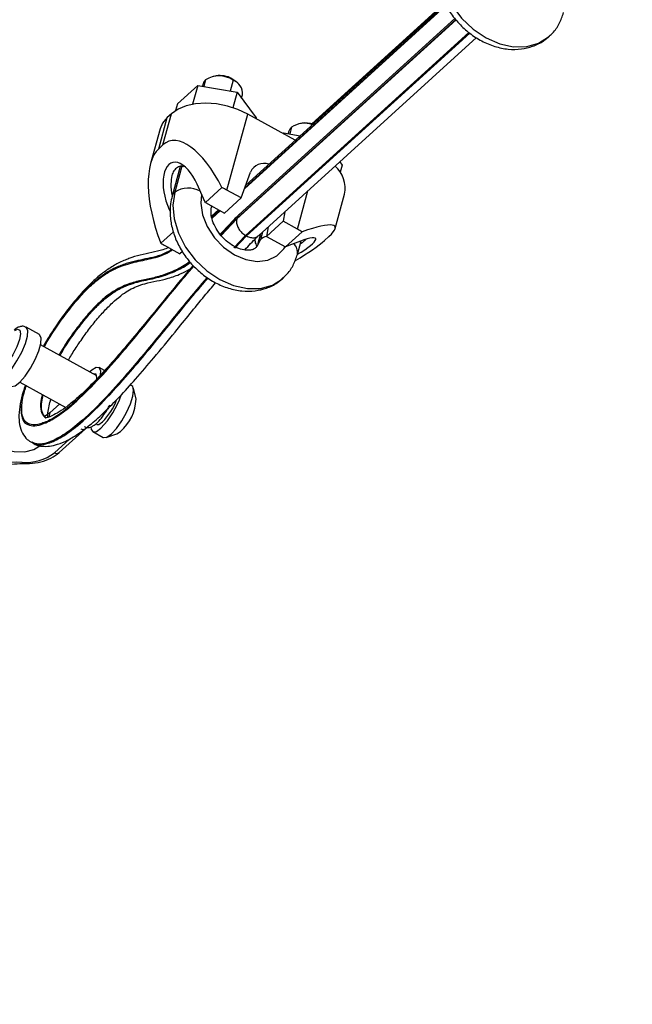
# Model space of a CAD drawing. Units: inches. Extents: x 0.5 to 10.9, y -1.5 to 8.4.
# Drawn here: x 4.9 to 5, y 1.1 to 1.3 of the extents above; entities that cross this region are included whole.
import ezdxf

# ---------------------------------------------------------------- set-up
doc = ezdxf.new("R2010")
doc.units = ezdxf.units.IN
doc.header["$MEASUREMENT"] = 0
doc.header["$PDSIZE"] = -1
doc.dimstyles.get("Standard").update_dxf_attribs({"dimtxt": 0.18, "dimasz": 0.18, "dimexe": 0.18, "dimexo": 0.0625, "dimgap": 0.09, "dimtad": 0, "dimtih": 1, "dimtoh": 1, "dimdec": 4, "dimzin": 0, "dimdsep": 46, "dimtxsty": 'Standard', "dimcen": 0.09, "dimadec": 0, "dimazin": 0, "dimtfac": 1, "dimtdec": 4, "dimtofl": 0, "dimtmove": 0, "dimatfit": 3, "dimfxl": 1, "dimtolj": 1, "dimtzin": 0, "dimarcsym": 0})

# ---------------------------------------------------------------- blocks, each defined once
blk = doc.blocks.new('*D11')
at = {"color": 0, "lineweight": -2, "transparency": 16777216}
blk.add_line((5.936909157175922, 0.8570439882635337), (6.218765019684782, 0.8570439882635341), dxfattribs=at)
for start, end in [(25.31904370929549, 35.5126222720508), (6.747820490554905, 17.0567872273066)]:
    blk.add_arc((4.500781063281689, 0.857043988263534), 1.592983956403091, start, end, dxfattribs=at)
at = {"color": 0, "transparency": 16777216}
for points in [[(5.773125492057414, 1.762762030554034), (5.82177491274147, 1.801998287601638), (5.67974143125663, 1.928328421130007)], [(6.113926139334575, 1.046058119360832), (6.051534468727355, 1.04237988080956), (6.093765019684781, 0.8570439882635337)]]:
    blk.add_solid(points, dxfattribs=at)
at = {"layer": 'Defpoints', "color": 0, "transparency": 16777216}
for p in [(6.694079744004299, 2.850025938386775), (5.024900617853337, 1.333295043876161), (6.045860891951522, 1.244763227398304), (4.949312972070764, 0.8570439882635341), (5.886909157175922, 0.8570439882635341)]:
    blk.add_point(p, dxfattribs=at)
at = {"color": 0, "transparency": 16777216, "insert": (5.986658386073985, 1.431296952530364), "char_height": 0.1377952755905512, "attachment_point": 5}
blk.add_mtext('\\A1;{\\H0.68217x;45°-60°}', dxfattribs=at)

msp = doc.modelspace()

# ---------------------------------------------------------------- linework, layer by layer
at = {"color": 7, "linetype": 'Continuous', "lineweight": 25}
for p, q in [((4.995699706712752, 1.316266486970504), (4.948251081716652, 1.273151389715703)), ((4.995466760849098, 1.316395172613916), (4.964391479560064, 1.288158033025929)), ((4.999339958372257, 1.313906914100991), (4.946641268720015, 1.266021271193357)), ((4.947939596466956, 1.272291168555135), (4.996094750047845, 1.316048261131301)), ((4.995986554711063, 1.316108033351807), (4.948024914356022, 1.272526786713254)), ((4.946050333165218, 1.264907121972938), (4.999607318174359, 1.313572665464926)), ((4.999534058199334, 1.313664218028803), (4.946105441091277, 1.2651152839349)), ((5.002762418033043, 1.31045810626858), (4.948191052858114, 1.260870806536631)), ((4.948423998721765, 1.260742118856409), (5.00294996747979, 1.310288175226638)), ((4.951338021772056, 1.260783655518741), (5.004628917948413, 1.309207433760622)), ((4.941028831158043, 1.299859537938479), (4.940271154205455, 1.299715908221535)), ((4.931569283532877, 1.293048597696459), (4.9365192853687, 1.297546503117771)), ((4.9365192853687, 1.297546503117771), (4.935247175437553, 1.292930937813717)), ((4.9365192853687, 1.297546503117771), (4.946145965459134, 1.295844778060328)), ((4.937814566048171, 1.297894135631058), (4.937663027398759, 1.297344320210989)), ((4.938441186510733, 1.298882107539339), (4.938000893409036, 1.297284596873918)), ((4.945147798299377, 1.298849638754254), (4.944404476782292, 1.296152624549309)), ((4.945147798299377, 1.298849638754254), (4.944821778374923, 1.299185772457792)), ((4.946277722611729, 1.298060437077929), (4.945700604774643, 1.298571948252825)), ((4.946145965459134, 1.295844778060328), (4.94511154308487, 1.292091539978179)), ((4.946145965459134, 1.295844778060328), (4.950822676302703, 1.289645148345375)), ((4.947226696741101, 1.294412118123996), (4.94745415136553, 1.295237363695814)), ((4.931569283532877, 1.293048597696459), (4.931106096688985, 1.291368023890424)), ((4.92801752718573, 1.283011772853841), (4.930110227050687, 1.290604752585112)), ((4.930110227050687, 1.290604752585112), (4.929062964627416, 1.289653132130604)), ((4.943624231977083, 1.271953944139947), (4.948739736830333, 1.29051456188319)), ((4.960319619755872, 1.284117701764493), (4.948739736830333, 1.29051456188319)), ((4.926970248467992, 1.282060152399333), (4.929062964627416, 1.289653132130604)), ((4.950822676302703, 1.289645148345375), (4.950755412695742, 1.289401083027797)), ((4.961994724727582, 1.288277748177063), (4.961237047775001, 1.288134118969322)), ((4.927322355852411, 1.286908765725785), (4.925000180847714, 1.278483179837617)), ((4.957292692264527, 1.285789815044504), (4.957485162643763, 1.285964713038104)), ((4.957485162643763, 1.285964713038104), (4.957417899036795, 1.285720647593225)), ((4.957485162643763, 1.285964713038104), (4.961559645858983, 1.285244462783918)), ((4.958780459617714, 1.286312346299281), (4.958628920968302, 1.285762530385923)), ((4.959407063785797, 1.287300318223475), (4.958966770684096, 1.28570280679425)), ((4.92801752718573, 1.283011772853841), (4.926970248467992, 1.282060152399333)), ((4.93262562198063, 1.277781505479794), (4.930884182187224, 1.271463013909715)), ((4.971205357900228, 1.278836482829397), (4.97178855357777, 1.27806335871126)), ((4.97178855357777, 1.27806335871126), (4.971302978120516, 1.276301504482392)), ((4.93224542291539, 1.27768758716133), (4.930257578019145, 1.270475042001434)), ((4.947118550287751, 1.270023646249496), (4.949413953464397, 1.276362951978962)), ((4.937905326293034, 1.269923730544564), (4.936361017099696, 1.273392890180536)), ((4.94242446953017, 1.272565576737565), (4.938369523394591, 1.268880978636606)), ((4.947118550287751, 1.270023646249496), (4.943624231977083, 1.271953944139947)), ((4.960862845077816, 1.262431139312701), (4.963439458363229, 1.27177985291398)), ((4.970062691305746, 1.262532073422534), (4.972384866310449, 1.270957658992451)), ((4.938369523394591, 1.268880978636606), (4.943028603612497, 1.266307247437069)), ((4.947118550287751, 1.270023646249496), (4.943028603612497, 1.266307247437069)), ((4.929530045851653, 1.267185794793848), (4.929823476819251, 1.266526605742523)), ((4.939897147042018, 1.267818269047785), (4.939949501201216, 1.268008181193903)), ((4.941592245338768, 1.267100711137908), (4.939904186256701, 1.265566824300333)), ((4.941879077042593, 1.266942259556021), (4.939979385274661, 1.265216069357618)), ((4.940007753961609, 1.265083754119135), (4.941987288673857, 1.266882485298705)), ((4.957821399206193, 1.266674899753918), (4.957368526767148, 1.264361438221556)), ((4.946105441091277, 1.2651152839349), (4.942147235274138, 1.260949258339849)), ((4.942219729408677, 1.260847305825114), (4.946050333165218, 1.264907121972938)), ((4.957368526767148, 1.264361438221556), (4.953278596386369, 1.260645038390724)), ((4.960862845077816, 1.262431139312701), (4.957368526767148, 1.264361438221556)), ((4.930551628176914, 1.26177709524294), (4.92748360601097, 1.25898928311215)), ((4.948423998721765, 1.260742118856409), (4.948191052858114, 1.260870806536631)), ((4.951880269425299, 1.261276388325649), (4.951223455294208, 1.258893251603515)), ((4.952352972244594, 1.261705916887532), (4.951850075756767, 1.2598812245302)), ((4.953731452530938, 1.262958499923086), (4.953278596386369, 1.260645038390724)), ((4.961992622739864, 1.26175590631055), (4.957937676604281, 1.258071307191186)), ((4.945583968898031, 1.257774319953675), (4.948423998721765, 1.260742118856409)), ((4.953278596386369, 1.260645038390724), (4.957937676604281, 1.258071307191186)), ((4.961573838349697, 1.259465045219773), (4.95877803174043, 1.25839341644082)), ((4.96086304061156, 1.256236479668271), (4.961773739011097, 1.259540759550614)), ((4.968551573964966, 1.260620313556514), (4.967504295247217, 1.259668691574399)), ((4.928613383673017, 1.25831405011), (4.932107685689211, 1.256383751201144)), ((4.932752018249822, 1.256969224032045), (4.932107685689211, 1.256383751201144)), ((4.897838197793256, 1.236623899563136), (4.894562274377002, 1.238433552116875)), ((4.911841770324124, 1.226587657757325), (4.898117631803878, 1.234169030473327)), ((4.913739148276118, 1.227840039148708), (4.912397835695074, 1.228580989819183)), ((4.893081269232368, 1.225051992784791), (4.904288041190778, 1.218861251962424)), ((4.920416364825677, 1.224151470287037), (4.920041705883101, 1.224358434604834)), ((4.921449630291971, 1.220852245766627), (4.920797215670053, 1.223564579836512)), ((4.902805097003217, 1.219680444644707), (4.900395958367124, 1.217491334424495)), ((4.900395958367124, 1.217491334424495), (4.899260852410631, 1.216719196122302)), ((4.900395958367124, 1.217491334424495), (4.900123433215356, 1.216502536589838)), ((4.902640033936702, 1.20779742331605), (4.909077493530621, 1.213646953686442)), ((4.909077493530621, 1.213646953686442), (4.909276318756444, 1.213806191476914)), ((4.910873959777689, 1.21292260708949), (4.913432616547865, 1.211509175146909)), ((4.905151208596731, 1.211097348499032), (4.901491973869852, 1.207772321672026)), ((4.914132171095883, 1.211499235515066), (4.916775510270476, 1.212390958994467)), ((4.896033046589181, 1.210249473461091), (4.896266008747322, 1.210120787817678))]:
    msp.add_line(p, q, dxfattribs=at)
at = {"color": 7, "linetype": 'Continuous', "lineweight": 25, "flags": 128}
for points in [[(4.995912577778981, 1.330552283941425), (4.99546562023561, 1.327392222414058), (4.99577697512948, 1.323984089673432), (4.996831064939204, 1.320498782209335), (4.99857503037677, 1.317111066450183), (5.000921402681946, 1.313990818444054), (5.003752535720452, 1.311294499809657), (5.006926471996202, 1.309157316018587), (5.010284014454921, 1.307686433818677), (5.01365687372336, 1.306955608129738), (5.016875847937495, 1.307001487270571), (5.019779589171897, 1.307821771682909), (5.022222457378344, 1.309375325955951), (5.022454132272681, 1.309584830175573)], [(4.938441186510733, 1.298882107539339), (4.93803139667266, 1.298392034806034), (4.937814566048171, 1.297894135631058)], [(4.944821778374923, 1.299185772457792), (4.945420486395928, 1.298800163625711), (4.945700604774643, 1.298571948252825)], [(4.948739736830333, 1.29051456188319), (4.946333221605268, 1.291647936042147), (4.943750888957929, 1.29249395401875), (4.941091972261962, 1.293020103236504), (4.938458637897135, 1.293206163775283), (4.935952090868973, 1.293044986432676), (4.933668680428465, 1.292542764638094), (4.931696119752985, 1.291718798692035), (4.930110227050687, 1.290604752585112)], [(4.929062964627416, 1.289653132130604), (4.927924681247632, 1.288291818586489), (4.927322355852411, 1.286908765725785)], [(4.959407063785797, 1.287300318223475), (4.958997290242202, 1.286810245331044), (4.958780459617714, 1.286312346299281)], [(4.93025759431362, 1.270475150970758), (4.930474408643629, 1.27097294117641), (4.930884182187224, 1.271463013909715)], [(4.930884182187224, 1.271463013909715), (4.930437224643846, 1.268302952382348), (4.930748595832199, 1.264894819641722), (4.931802685641923, 1.261409512177625), (4.933546634785014, 1.258021796418473), (4.935893007090183, 1.254901548412344), (4.938724140128695, 1.252205229777947), (4.941898076404449, 1.250068045986876), (4.94525563515764, 1.248597163786966), (4.948628478131603, 1.247866340134837), (4.951847468640217, 1.247912217238861), (4.95475119358014, 1.248732501651199), (4.957194045492102, 1.250286053887431), (4.957425752975396, 1.250495560143863)], [(4.937465375375385, 1.270912073152229), (4.937270965953218, 1.268776716379553), (4.937687306171622, 1.265909100003835), (4.938811478533086, 1.263023121787735), (4.940566850105547, 1.26031545608592), (4.942833819417331, 1.257970625645768), (4.945457865929452, 1.256148426343637), (4.948260190330096, 1.254973036362842), (4.951049805037563, 1.254524561396163), (4.953636602371986, 1.254833559701089), (4.955844308665711, 1.255878976774675), (4.95752246070489, 1.25758956500998), (4.957851006273508, 1.258119184442438)], [(4.939944906158303, 1.268044416040315), (4.939913213397752, 1.267880625979932), (4.939894670281298, 1.267809343747224)], [(4.951850075756767, 1.2598812245302), (4.950933935001434, 1.25814304974291), (4.95060354815676, 1.257805580910546)], [(4.951850075756767, 1.2598812245302), (4.951440285918693, 1.259391151796896), (4.951231798067159, 1.258922602032789)], [(4.89179170791482, 1.237663540244119), (4.892442444205461, 1.237950062352857), (4.893022103981185, 1.237728608170115), (4.893200609992398, 1.236846433255075), (4.892954416717778, 1.235419815005824), (4.892315999052833, 1.233636779482602), (4.891369469095231, 1.231732333800588), (4.890239609960794, 1.229957486252778), (4.889075320593427, 1.228546168518775), (4.888030062391007, 1.227684390217111), (4.887241605168665, 1.227485732009694), (4.887241605168665, 1.227485732009694)], [(4.887731645313014, 1.225732246523108), (4.888606479565517, 1.225926142669203), (4.889758482896141, 1.226815923032051), (4.891058065317921, 1.228301502851507), (4.892359032770369, 1.230215770030396), (4.893515044542692, 1.232343384889007), (4.894396070696999, 1.23444501820176), (4.894902975626525, 1.23628426152833), (4.894978777540189, 1.237654211655216), (4.894614905542337, 1.238400771699891), (4.894566054695996, 1.238431450129158)], [(4.891007568729265, 1.22392258989575), (4.891882402981771, 1.224116486041845), (4.893034406312395, 1.225006270478312), (4.894333988734175, 1.226491850297768), (4.895634956186623, 1.228406117476656), (4.896790967958946, 1.230533732335268), (4.897671977818778, 1.23263536564802), (4.898178899042779, 1.234474604900972), (4.898254684661964, 1.235844555027858), (4.897890828958591, 1.236591115072532), (4.897838197793256, 1.236623899563136)], [(4.9127964801099, 1.226804386541322), (4.912814338858265, 1.227801649357524), (4.912450483154888, 1.228548205328579), (4.911687901564292, 1.228587393549206), (4.910612384515424, 1.227914798215751), (4.910171015978154, 1.2275106014574)], [(4.911866326103119, 1.225828575405976), (4.911883744900564, 1.226156754348824), (4.91165910922091, 1.226962394098672), (4.911015330672559, 1.227052115570535), (4.911006515359727, 1.227049064429449)], [(4.915413096339861, 1.212346507657306), (4.916673816430581, 1.213714803894631), (4.917961699416846, 1.215529080006625), (4.919137183090893, 1.217592726816535), (4.920072893514817, 1.219682131123224), (4.920667430149347, 1.221570856707172), (4.920856348332283, 1.223054240845659), (4.920619198493196, 1.223971530361718), (4.920416364825677, 1.224151470287037)], [(4.883656412551783, 1.217624883969719), (4.88266427434905, 1.216202783364613), (4.882481857663006, 1.214526236331561), (4.883127021242025, 1.212759360857324), (4.884536591393214, 1.211075106535974), (4.886572602767707, 1.209638349047519), (4.889035773894275, 1.208589709740823), (4.89168496278662, 1.208031860124482), (4.894260859114979, 1.208019386701243), (4.896511322120102, 1.208553519704227), (4.898216050453602, 1.209581978299385)], [(4.911847652630836, 1.214685229704856), (4.912356920259736, 1.21467968143495), (4.913275879959837, 1.215289070486569)], [(4.909143958708139, 1.21395364021224), (4.909067733138041, 1.213974448261197), (4.908843130047337, 1.214070023524437)], [(4.910433389669858, 1.214060817144123), (4.910499822258419, 1.213482615724222), (4.910943211311018, 1.212889993690909), (4.911757495281677, 1.212985894843718), (4.912854439569685, 1.213759931452647)], [(4.916775510270476, 1.212390958994467), (4.916780154196829, 1.212392539558875), (4.917673808571919, 1.21298513715047)], [(4.913432616547865, 1.211509175146909), (4.913501868081202, 1.211476561748329), (4.914316152051857, 1.211572462901137), (4.915413096339861, 1.212346507657306)]]:
    msp.add_lwpolyline(points, dxfattribs=at)
at = {"color": 7, "linetype": 'Continuous', "lineweight": 25}
for centre, radius, start, end in [((4.941768887129612, 1.293576958218598), 0.006262443670346067, 57.34688408130935, 122.0983470202242), ((4.941968738010907, 1.294137684733916), 0.005798536797041101, 60.52606032099138, 99.32844869433154), ((4.943882902862374, 1.295499618876063), 0.003580864930549084, 355.8000146225153, 69.31454236358137), ((4.962557206285901, 1.282744708878278), 0.005538679831602718, 69.33493766760066, 124.6633361086653), ((4.962924683353307, 1.282709922400235), 0.005644954112008252, 71.92483636418648, 99.48222231224054), ((4.952651036016221, 1.274961533857646), 0.003527417780488915, 69.58699885013694, 156.5909452514275), ((4.965153234604482, 1.272376376153701), 0.007369481359931741, 348.9005536748599, 47.79716492116074), ((4.934178298148858, 1.266250502991348), 0.0061661552074845, 61.39258774026774, 122.2913867183591), ((4.933730320221429, 1.254028834133678), 0.02047435123674342, 61.10313732972405, 64.87236608720909), ((4.951633052525636, 1.245705383904982), 0.01910340190948016, 57.16038302512864, 61.10871869733394), ((4.937843836607616, 1.275040910447867), 0.01910468838113694, 237.1605160142811, 241.1085857081739), ((4.954199259835317, 1.257101620991373), 0.003639349072014511, 104.2030422510602, 130.2028495070683), ((4.958110799203482, 1.256710864072187), 0.002792901176785194, 350.2350222499899, 49.463112276312), ((4.897783473370939, 1.228493005330753), 0.02107599316904004, 315.6495419572101, 341.6623563710419), ((4.902264570600821, 1.225998848572352), 0.01536060807541985, 315.795326649442, 339.91849931049), ((4.910419909608542, 1.221306306499341), 0.01103906289063956, 311.0799757305103, 357.6426345879266), ((4.908485933282247, 1.214437180626888), 0.0009871345466211903, 235.6854200491557, 306.8093730325857), ((4.894505779662829, 1.216792705626438), 0.01140939245461018, 265.4392708355246, 307.7574121396182), ((4.902048452248543, 1.208587622859177), 0.0009871090171398784, 235.6847702421612, 306.8203062561916), ((4.892503625212559, 1.191693118051187), 0.01376992284367483, 85.43925677312136, 127.7574781871156), ((4.893957420856424, 1.205446976778752), 0.000359922065683662, 184.3878954706262, 251.078151288394)]:
    msp.add_arc(centre, radius, start, end, dxfattribs=at)
for centre, major_axis, ratio, start_param, end_param in [((4.936306571658463, 1.264391181151968), (-0.006931603422801531, 0.0194462321618566), 0.4284154503189242, 4.989389273356909, 6.460018178990113), ((4.935259302783908, 1.263439560617022), (-0.006931603422801532, 0.01944623216185649), 0.4284154503189262, 0.1768328718109174, 1.64746177744402), ((4.932945531324741, 1.270289342629671), (-0.00268127772053106, 0.008369565685060957), 0.4895833477763329, 4.931880384395816, 8.073473037985805), ((4.93472193870171, 1.266298806611231), (-0.003396485677172513, 0.009528653759309688), 0.4284154503189179, 4.832047851114698, 4.946395853275786), ((4.95354519050154, 1.25486837633093), (0.01649807198697958, 0.008131895349889933), 0.1626999930292927, 5.767694505564817, 7.238323411197531), ((4.952497921626978, 1.253916755795984), (0.01649807198697998, 0.008131895349889933), 0.1626999930292944, 5.129074294146728, 5.767694505563792), ((4.958158355349898, 1.256361498156493), (0.007183446597771171, 0.003742128424867791), 0.173759577647143, 5.007244574151102, 7.270414810798292), ((4.95494237269601, 1.255128813929257), (0.008084055273620274, 0.003984628721446014), 0.1626999930292709, 0.9981315240989622, 1.112479526260195)]:
    msp.add_ellipse(centre, major_axis=major_axis, ratio=ratio, start_param=start_param, end_param=end_param, dxfattribs=at)
for points, knots in [([(4.995285957316423, 1.329564313051549), (4.995141873406567, 1.328938088443343), (4.994774618028135, 1.327341904971467), (4.994732532092609, 1.324617568162297), (4.995258154679366, 1.321470183548809), (4.996391539295097, 1.31833034989378), (4.998087974618585, 1.315322485033346), (5.000287519227022, 1.31257340347991), (5.002907889440074, 1.310198490555782), (5.00585858094589, 1.308298779741966), (5.00903986535327, 1.306965539789083), (5.012329650024959, 1.306284138251097), (5.015480644724288, 1.306307435757455), (5.018411047598878, 1.307015071390654), (5.020772093861041, 1.308113598122435), (5.02196102812351, 1.309231352379554), (5.02242356383114, 1.309666196653621)], [0, 0, 0, 0, 0.04676500090617584, 0.119199278550384, 0.1929093709442672, 0.26818655368545, 0.3444031879780522, 0.4210860923206774, 0.4981575766676432, 0.5757159822059663, 0.6538518762989644, 0.7323446772672291, 0.8103690015366082, 0.8790356166178611, 0.9529407567497815, 1, 1, 1, 1]), ([(5.02242356383114, 1.309666196653621), (5.022680125512661, 1.309876424615237), (5.023668357792399, 1.310686187228808), (5.024924966568403, 1.312600462364164), (5.025568020046791, 1.314413799260599), (5.025891419908842, 1.315325749699981)], [0, 0, 0, 0, 0.1484321496553157, 0.571735579410193, 1, 1, 1, 1]), ([(4.933136519057371, 1.277657158241264), (4.932962388793136, 1.277710338676413), (4.932399717601683, 1.277882181859098), (4.931511344698208, 1.277584931554082), (4.930661361364539, 1.27677464273652), (4.930080328130177, 1.275370504142307), (4.929893082980119, 1.273278128611745), (4.929985535748774, 1.271498058106191), (4.930298117750894, 1.270530942480318), (4.930302534485133, 1.270517277289528)], [0, 0, 0, 0, 0.06972393648250497, 0.2253005850905021, 0.3813584431881779, 0.5275340949782336, 0.7252866244707507, 0.9961183434652254, 0.9999999999999999, 0.9999999999999999, 0.9999999999999999, 0.9999999999999999]), ([(4.930257578019145, 1.270475042001434), (4.930113486024641, 1.269848818423481), (4.929746210400531, 1.268252639147757), (4.929704174304629, 1.265528287766402), (4.930229717219753, 1.262380999198246), (4.931363226470111, 1.259240950801374), (4.933059559719467, 1.256233274195555), (4.935259143663838, 1.253484122890224), (4.937879510745752, 1.251109227442074), (4.940830170199128, 1.249209511851318), (4.944011572017708, 1.247876230662676), (4.94730115910362, 1.247194893030974), (4.950452118894813, 1.247218133358557), (4.953382794789228, 1.247925848859075), (4.955743686782984, 1.249024325626236), (4.956932629314721, 1.250142081657601), (4.957395168239383, 1.25057692662191)], [0, 0, 0, 0, 0.04676515375788018, 0.119199550898979, 0.192909801170471, 0.2681843866954188, 0.3444029657090892, 0.4210860490964415, 0.4981577133954188, 0.5757160048059482, 0.6538517649657369, 0.7323491301180062, 0.8103739615281503, 0.879035334181571, 0.952940646872496, 1, 1, 1, 1]), ([(4.950592516794856, 1.257811587462658), (4.950383884788877, 1.257651285209323), (4.95001605419635, 1.257368662835302), (4.948873142287084, 1.257180523193521), (4.947400297690336, 1.257351904600268), (4.945654379514576, 1.258004970709877), (4.943844930559937, 1.259168745324392), (4.942210904211311, 1.260737361573321), (4.940913542822397, 1.262565787544298), (4.94006560240739, 1.264462845945977), (4.939709272263496, 1.266205337682531), (4.939762606748882, 1.267271500802649), (4.939871328621003, 1.267713343657617), (4.939897147042018, 1.267818269047785)], [0, 0, 0, 0, 0.1236673050007824, 0.2180327886914626, 0.307886271513605, 0.403489186762016, 0.4985967132001342, 0.5938481326951339, 0.6891564148712975, 0.7837069515560621, 0.8771904101939848, 0.9708361378216395, 1, 1, 1, 1]), ([(4.946575536794022, 1.2659288916847), (4.946281179946368, 1.265639081363804), (4.944777362740048, 1.26415849156063), (4.943241421517765, 1.262489774915749), (4.942006125090927, 1.261147692498188)], [0, 0, 0, 0, 0.1957397790219893, 1, 1, 1, 1]), ([(4.946671886044989, 1.265989708788636), (4.946542642510362, 1.265878063727601), (4.946292322740284, 1.265661828802664), (4.946160464859908, 1.265316709484476), (4.946110487859265, 1.26513375864212), (4.946105441091277, 1.2651152839349)], [0, 0, 0, 0, 0.4897079755604759, 0.9484697876912135, 1, 1, 1, 1]), ([(4.946050333165218, 1.264907121972938), (4.946045544932083, 1.264888210025985), (4.945998690558326, 1.264703150651175), (4.945941894183349, 1.264206031883646), (4.946076085600154, 1.263349147874693), (4.946546287763706, 1.262365803577763), (4.94726991674111, 1.261474246711483), (4.947884012531933, 1.261071949955822), (4.948191052858114, 1.260870806536631)], [0, 0, 0, 0, 0.01446073141219916, 0.141502824705133, 0.356183267222876, 0.5708164575351298, 0.7854135188085193, 1, 1, 1, 1]), ([(4.948191052858114, 1.260870806536631), (4.948191031135639, 1.260870784814462), (4.947969416335575, 1.260649173079754), (4.946654444024123, 1.259240385288483), (4.945339600604996, 1.257831735585238)], [0, 0, 0, 0, 9.801903878179205e-05, 1, 1, 1, 1]), ([(4.948000635583163, 1.257341271784451), (4.948959837233801, 1.258365759973778), (4.950103203676854, 1.259586947839956), (4.951229506891522, 1.260702359210065), (4.951410923268565, 1.260882021211412)], [0, 0, 0, 0, 0.83892758657401, 0.9999999999999999, 0.9999999999999999, 0.9999999999999999, 0.9999999999999999]), ([(4.948423998721765, 1.260742118856409), (4.94874637571937, 1.26059511341893), (4.949391111356004, 1.260301110915566), (4.950327385233422, 1.260282483902102), (4.950999809035924, 1.260461855650948), (4.951242265884378, 1.260740403810261), (4.951307388152607, 1.260815219960272)], [0, 0, 0, 0, 0.2969531200979696, 0.593889329451418, 0.8909214229829264, 0.9999999999999999, 0.9999999999999999, 0.9999999999999999, 0.9999999999999999]), ([(4.950451243666862, 1.259905969732508), (4.950465595352622, 1.259732726831774), (4.95051360171157, 1.259153229689864), (4.950734754763445, 1.258596704957593), (4.950889793259364, 1.258206555435787)], [0, 0, 0, 0, 0.2989538484409001, 0.9999999999999999, 0.9999999999999999, 0.9999999999999999, 0.9999999999999999]), ([(4.951223455294208, 1.258893251603515), (4.951174086400286, 1.258750065250328), (4.951005708520928, 1.258261712917701), (4.950850261053542, 1.257953357371586), (4.950607394559359, 1.257819770843071), (4.950592516794856, 1.257811587462658)], [0, 0, 0, 0, 0.2802757647708691, 0.9559103954959147, 1, 1, 1, 1]), ([(4.961579769539846, 1.258836964364583), (4.961869734881439, 1.259029598642738), (4.962424685621663, 1.259398272135468), (4.962731355028275, 1.259713809017465), (4.962877787691696, 1.259864475843183)], [0, 0, 0, 0, 0.5225064507046443, 1, 1, 1, 1]), ([(4.92939714808557, 1.257881087486787), (4.928932196226292, 1.257703711766249), (4.927578116054242, 1.257187140122557), (4.925359808338627, 1.256710417171089), (4.922618994785847, 1.256129566199993), (4.919856941225376, 1.255340835698751), (4.917198293566575, 1.254207544874025), (4.914650419699367, 1.252701795988838), (4.912094083921197, 1.250757827569818), (4.909481607089724, 1.248294209566654), (4.90679411930758, 1.245324200475297), (4.904146085674338, 1.242005751764874), (4.901621882768477, 1.238416043718782), (4.899827270666197, 1.235645445721222), (4.898947677599327, 1.234073698270144), (4.89879241874468, 1.23379626576387)], [0, 0, 0, 0, 0.06311028837937031, 0.1837962112451268, 0.2975778762241851, 0.3939693223862978, 0.4801806981552052, 0.5577142145000195, 0.6285392067028047, 0.7041666085449645, 0.7775711562925395, 0.849856135429311, 0.9192312119105637, 0.985743328361667, 1, 1, 1, 1]), ([(4.930197223271033, 1.257439118090622), (4.929974777796318, 1.257304586838462), (4.927770547107531, 1.255971505484545), (4.924302082440018, 1.255220468654574), (4.920267470808884, 1.254413878176647), (4.9167587835991, 1.253209884521182), (4.914048263161018, 1.251740399151799), (4.911292351786273, 1.249624021980148), (4.908590118579678, 1.247021127596016), (4.905759885341304, 1.243739660296099), (4.902455125143067, 1.23944327185413), (4.900221541289948, 1.235851412015081), (4.898904915823774, 1.233734126770372)], [0, 0, 0, 0, 0.02141039394732687, 0.2121573723055827, 0.4034701258070095, 0.5007373621632502, 0.5977825476620463, 0.6717183459082177, 0.745553696502077, 0.8196071989662848, 0.8936642761701941, 1, 1, 1, 1]), ([(4.899025706792383, 1.233667400881195), (4.899508787577926, 1.234521001855593), (4.900818066134534, 1.236834489547766), (4.903193096824189, 1.240220441472475), (4.905926202929383, 1.243806047958905), (4.908636568413552, 1.246901716775811), (4.911401058801978, 1.249581860702103), (4.914093184525125, 1.251581371875109), (4.917424135997173, 1.253350758960767), (4.921031304180932, 1.254360180822989), (4.925119070826078, 1.255191890330883), (4.92817591221241, 1.255998584271074), (4.930113001968021, 1.257191857249675), (4.930364437208695, 1.257346744692394)], [0, 0, 0, 0, 0.04119624867525046, 0.1116528883311883, 0.1822112559096891, 0.2527825678414439, 0.3233295650907701, 0.4081124701384515, 0.4931122505992668, 0.6540279000285514, 0.8153619356109203, 0.9760338848405637, 1, 1, 1, 1]), ([(4.957395168239383, 1.25057692662191), (4.957651735883122, 1.250787154178133), (4.958639984054681, 1.251596909434178), (4.959896584714258, 1.253511194074338), (4.960539639893916, 1.255324529811767), (4.96086304061156, 1.256236479668271)], [0, 0, 0, 0, 0.1484333716442218, 0.571736193964125, 1, 1, 1, 1]), ([(4.934565724055073, 1.25449987526134), (4.934543508758228, 1.254481876166738), (4.933327725363572, 1.253496834171192), (4.931047529687476, 1.252337525291918), (4.927778856598305, 1.250983288824339), (4.924646976774561, 1.250263174410006), (4.921565540805425, 1.249642878070204), (4.91868420384527, 1.248732416279321), (4.915900951450826, 1.247264883394416), (4.913470295933244, 1.245470042277684), (4.910979140153799, 1.243064191324165), (4.908588691238332, 1.240331118734172), (4.906160503097581, 1.237147437249454), (4.904124989116021, 1.234263551384381), (4.903015814430503, 1.232310930301259), (4.902649289200451, 1.231665689383803)], [0, 0, 0, 0, 0.001884820704035759, 0.1031511633584897, 0.2208579719268024, 0.3387447487295169, 0.4568951777159785, 0.5748582780708009, 0.6499202127565035, 0.7264746160872239, 0.7864979385301563, 0.8483415633437613, 0.9081149054659433, 0.9696366984818175, 1, 1, 1, 1]), ([(4.902882251358584, 1.231537003740391), (4.903248757455117, 1.232182216138063), (4.9043467615586, 1.23411518769562), (4.906380844900493, 1.237003691115643), (4.908797642542986, 1.240173411814474), (4.91119936617017, 1.242917564405426), (4.913682504208712, 1.245325012966261), (4.916125437933822, 1.247132069204989), (4.919310540890276, 1.248806390030633), (4.922875418437336, 1.249831445124308), (4.926929583286977, 1.250535484026513), (4.930853100814844, 1.251974554213827), (4.933528985659123, 1.253355198452883), (4.934708766366054, 1.254307052020405), (4.93471556807873, 1.254312539679623)], [0, 0, 0, 0, 0.0304416162959702, 0.09119908216038287, 0.1520572097981888, 0.2131522274590488, 0.2742259908819464, 0.3501228927689937, 0.4262336034140785, 0.5837878575697315, 0.7417495650712147, 0.8990630805846731, 0.9994180749695242, 1, 1, 1, 1]), ([(4.89452999501523, 1.224251701697489), (4.894523887792619, 1.224236175824098), (4.893946425413851, 1.222768142259165), (4.893450206302436, 1.22010682421296), (4.89321622829279, 1.216501283813924), (4.894390835799143, 1.214717684754404), (4.896198428319533, 1.214227101316721), (4.898453846834482, 1.214616503730759), (4.901359170299013, 1.215997796162244), (4.905419628180834, 1.21892148026712), (4.910418328731105, 1.223641195222053), (4.916730176158715, 1.230586868661879), (4.923716658665334, 1.238974245728981), (4.93019602078752, 1.247079833975457), (4.934122363862937, 1.251695960390786), (4.935537086797808, 1.253359223071751)], [0, 0, 0, 0, 0.0005278213623039095, 0.04990762558957116, 0.109370719009759, 0.1833847338695381, 0.2390020229629094, 0.2947220266951587, 0.369055111102102, 0.4434343782451537, 0.5481138331351618, 0.6531191821733834, 0.7881096307298053, 0.9236525796839661, 1, 1, 1, 1]), ([(4.9354718925896, 1.253418290556065), (4.934742443908149, 1.252569393990457), (4.930937677131443, 1.248141593198147), (4.925179185858834, 1.240901929771925), (4.918285914791813, 1.232591765015155), (4.912642570167936, 1.226152146178116), (4.907783973040765, 1.22122797125384), (4.903812479927087, 1.217878458019043), (4.900719353212743, 1.215832781064048), (4.898003011819153, 1.214683025150749), (4.895989085191417, 1.214494327445776), (4.894617458123076, 1.215064843054157), (4.893663614668871, 1.216279666754201), (4.89337377635519, 1.218719609217435), (4.893800732861358, 1.22168034753414), (4.894493305528979, 1.223683067475274), (4.894664294106466, 1.22417751701081)], [0, 0, 0, 0, 0.03980968005407311, 0.2076452421018426, 0.3107881720260897, 0.4139352258863072, 0.5164534281849547, 0.5839270570594589, 0.6513536647662945, 0.7168820188011016, 0.7823319011956249, 0.8252990111435182, 0.8681957124428312, 0.9284667149317929, 0.9823392183545587, 1, 1, 1, 1]), ([(4.935349993596457, 1.253528726383635), (4.934309377273827, 1.252298499030557), (4.93117007973925, 1.248587189095758), (4.926128068308604, 1.242377605825565), (4.920728345980653, 1.235828681887297), (4.91621064315569, 1.230528802834849), (4.91253158988745, 1.226455669434098), (4.909359704951822, 1.223208978499771), (4.906603918528553, 1.220663193792747), (4.904231435002352, 1.218765714061824), (4.902225979079677, 1.217433806661713), (4.900656396934167, 1.21664500640828), (4.899648787180038, 1.216301661380744), (4.89921396437563, 1.216326337094625), (4.899293786821765, 1.216300512678316), (4.899306085882756, 1.216296533646269)], [0, 0, 0, 0, 0.0749843447251588, 0.2262103365175682, 0.3621755680112999, 0.4640746349431392, 0.5539544097367858, 0.6331297855882558, 0.7041484987214546, 0.7717789511709623, 0.8355978055980262, 0.8925927807119474, 0.9433575544618635, 0.99127251886965, 1, 1, 1, 1]), ([(4.90494136830349, 1.230399522863667), (4.905183027115637, 1.230826737223931), (4.905987558340151, 1.232249020522183), (4.907550107494952, 1.234617037557987), (4.909597358579891, 1.237524304500915), (4.911805036241336, 1.24031352294728), (4.914045595314604, 1.242831038032975), (4.91621362905785, 1.244945970081095), (4.918198401138504, 1.246568186626235), (4.919917907367637, 1.247642798803931), (4.921730178217746, 1.248509980661433), (4.92383031138807, 1.24919686992408), (4.926277994641275, 1.249696826155894), (4.929259830705973, 1.250335848397396), (4.932063901243001, 1.251274794802344), (4.933899351207021, 1.252269470201969), (4.934617344962742, 1.252658568646438)], [0, 0, 0, 0, 0.02136287472579033, 0.07112134504647862, 0.1268844392648617, 0.1869858624135424, 0.2490963729947803, 0.312893333161828, 0.3772838230647228, 0.4402746336410632, 0.5089004344421313, 0.5995247243110133, 0.7236093435474159, 0.8278466846244992, 0.9326568373482494, 1, 1, 1, 1]), ([(4.938824758533013, 1.250617019186091), (4.93709768239064, 1.248577485449438), (4.932883840356208, 1.243601287365691), (4.926140494620189, 1.235210069096784), (4.919135502390297, 1.226821693921294), (4.912661204289478, 1.2196915889002), (4.907422544111476, 1.214759998886356), (4.90308021571979, 1.211610724617074), (4.899977898910436, 1.210164029362809), (4.897583369516838, 1.209679905899498), (4.896549386169141, 1.210109211282532), (4.896065179300649, 1.21031025186564)], [0, 0, 0, 0, 0.1091761632339197, 0.2663756938716731, 0.423435420172728, 0.5507708791184737, 0.6806491091415676, 0.7728258285128891, 0.8675387448545858, 0.9379693592808398, 1, 1, 1, 1]), ([(4.896277431176699, 1.210138728038431), (4.896441652237087, 1.210022877895364), (4.897130221619413, 1.209537124964115), (4.8985855866386, 1.20930299817562), (4.90042485226515, 1.209319242393348), (4.902454824121339, 1.209817718788041), (4.904802731183015, 1.210792991795467), (4.907554706992045, 1.212479397327419), (4.910572654490345, 1.214823929224927), (4.913869238284718, 1.217820704151889), (4.917475292745021, 1.221483612639928), (4.921475785524343, 1.225889697694361), (4.926021134862498, 1.231210398577909), (4.931651299553614, 1.238069982960909), (4.936701641244511, 1.244351871857888), (4.939984593559281, 1.248238187179171), (4.940881382422713, 1.24929979391779)], [0, 0, 0, 0, 0.0118910310927933, 0.04985840376172482, 0.09008837905741238, 0.1376651467289157, 0.1977748000412478, 0.2646718438475107, 0.3356072165475291, 0.4100599784459222, 0.4894182196281512, 0.5760044286564218, 0.6727230013742355, 0.7852044993321776, 0.9413253089153398, 1, 1, 1, 1]), ([(4.896297310440385, 1.210179904185428), (4.896766543272371, 1.209982912649787), (4.897798369480874, 1.209549735311226), (4.900162302903205, 1.210020181176056), (4.903278450213683, 1.211460736064707), (4.907576830750227, 1.214566049440745), (4.912847366998189, 1.219512953075915), (4.919957858533486, 1.227340265287598), (4.928310625289388, 1.237432946068984), (4.935059323421463, 1.245906415613887), (4.938605949526053, 1.249987497219673), (4.939035348372258, 1.250481603923086)], [0, 0, 0, 0, 0.06026780766703256, 0.1325267526917369, 0.2246967619639615, 0.3195142197637375, 0.446524606020353, 0.5768699526909724, 0.7746535750468763, 0.9727167476872365, 1, 1, 1, 1]), ([(4.894543177248281, 1.23838385395766), (4.894463011972046, 1.238445599328401), (4.894144530752605, 1.238690901807136), (4.893391757668109, 1.238688070579316), (4.892527518377467, 1.238394938045866), (4.891971299958445, 1.238093930382457), (4.891642532099905, 1.237752269019296), (4.891638556112046, 1.237748137102515)], [0, 0, 0, 0, 0.08778818716989471, 0.3487655780195398, 0.6183154669641915, 0.9953840589039671, 1, 1, 1, 1]), ([(4.894424911923824, 1.22430975485052), (4.894228200705857, 1.223745865570497), (4.89366225521189, 1.222123535128849), (4.893090261387798, 1.219639521876639), (4.89274622654942, 1.217003704851721), (4.892912348924117, 1.214569141962928), (4.893580934210807, 1.212622529699094), (4.894687862215143, 1.211036064404996), (4.895637853978585, 1.210497886671763), (4.896043246932678, 1.210268228405765)], [0, 0, 0, 0, 0.0884007040119283, 0.2543321149425946, 0.4293305423303339, 0.5910358351484971, 0.7578644808829141, 0.8966727532132948, 1, 1, 1, 1]), ([(4.898538453003848, 1.222037383919143), (4.898365990380785, 1.221230307297974), (4.897937750992181, 1.219226267276645), (4.898289824774313, 1.217498076641717), (4.898894564684628, 1.21655658248397), (4.899380637934403, 1.216384645334597), (4.899520374568606, 1.216335216738065)], [0, 0, 0, 0, 0.247477663173927, 0.6145081252230444, 0.8891785608045124, 1, 1, 1, 1]), ([(4.89936041167384, 1.21637246591576), (4.899098295944238, 1.216652792846658), (4.898490487140506, 1.217302830815699), (4.898176685129105, 1.219108368956814), (4.898600652308847, 1.221104649047015), (4.898771415161981, 1.221908698275731)], [0, 0, 0, 0, 0.3116912347667611, 0.7227672937677971, 1, 1, 1, 1]), ([(4.899898732357784, 1.216389420320567), (4.899898579817446, 1.216390484569391), (4.899872298101883, 1.216573847773625), (4.899902598959727, 1.217519192642347), (4.900107436918454, 1.218987111141492), (4.900476549420151, 1.220297523520621), (4.900639674881017, 1.220876646748078)], [0, 0, 0, 0, 0.00197488622807838, 0.3402601523140674, 0.7084347828526003, 1, 1, 1, 1]), ([(4.909141123468892, 1.213954316433095), (4.90946771270297, 1.21393176769643), (4.910122365351491, 1.213886568441101), (4.911041635172765, 1.214342049481082), (4.912071016839331, 1.215155016920339), (4.913279216721055, 1.216572085548718), (4.914333345743628, 1.218110292462455), (4.914836796407339, 1.219099372069005), (4.915009368047762, 1.219438406462086)], [0, 0, 0, 0, 0.1321497547836, 0.2648960159853961, 0.4552324384558953, 0.6790738829852446, 0.8899936965787704, 1, 1, 1, 1]), ([(4.893840510454883, 1.205106512411682), (4.894363451793797, 1.205107233889274), (4.895878567941335, 1.205109324223826), (4.898240071076579, 1.205485852113636), (4.900747593177094, 1.206351756479247), (4.902010856292645, 1.207316784093996), (4.902640033936702, 1.20779742331605)], [0, 0, 0, 0, 0.1491190428399478, 0.4320420913394732, 0.7171243151955029, 1, 1, 1, 1]), ([(4.885220063291026, 1.202604853727057), (4.885471746584415, 1.202814100175227), (4.886224420461851, 1.203439864139782), (4.887911910545604, 1.20428670443017), (4.89033423148755, 1.204929656238713), (4.892397483507096, 1.205122620579965), (4.893578670752039, 1.205109435266313), (4.893840510454883, 1.205106512411682)], [0, 0, 0, 0, 0.1360860970873546, 0.4069735777056105, 0.6750516530506954, 0.9279670695993033, 1, 1, 1, 1])]:
    msp.add_open_spline(points, degree=3, knots=knots, dxfattribs=at)

# ---------------------------------------------------------------- dimensions: what is measured, and where the dimension line sits
at = {"color": 7}
dim = msp.add_angular_dim_2l(base=(6.045860891951522, 1.244763227398304), line1=((5.024900617853337, 1.333295043876161), (6.694079744004299, 2.850025938386774)), line2=((4.949312972070764, 0.8570439882635341), (5.886909157175922, 0.8570439882635341)), text='{\\H0.68217x;45°-60°}', dimstyle='Standard', override={"dimtxt": 0.1377952755905512, "dimasz": 0.1875, "dimexe": 0.125, "dimexo": 0.05, "dimgap": 0.06, "dimdec": 3, "dimlfac": 64, "dimadec": 3, "dimtdec": 3}, dxfattribs=at)
dim.commit()
dim.dimension.update_dxf_attribs({"geometry": '*D11', "text_midpoint": (5.986658386073985, 1.431296952530364)})

doc.saveas('drawing.dxf')
